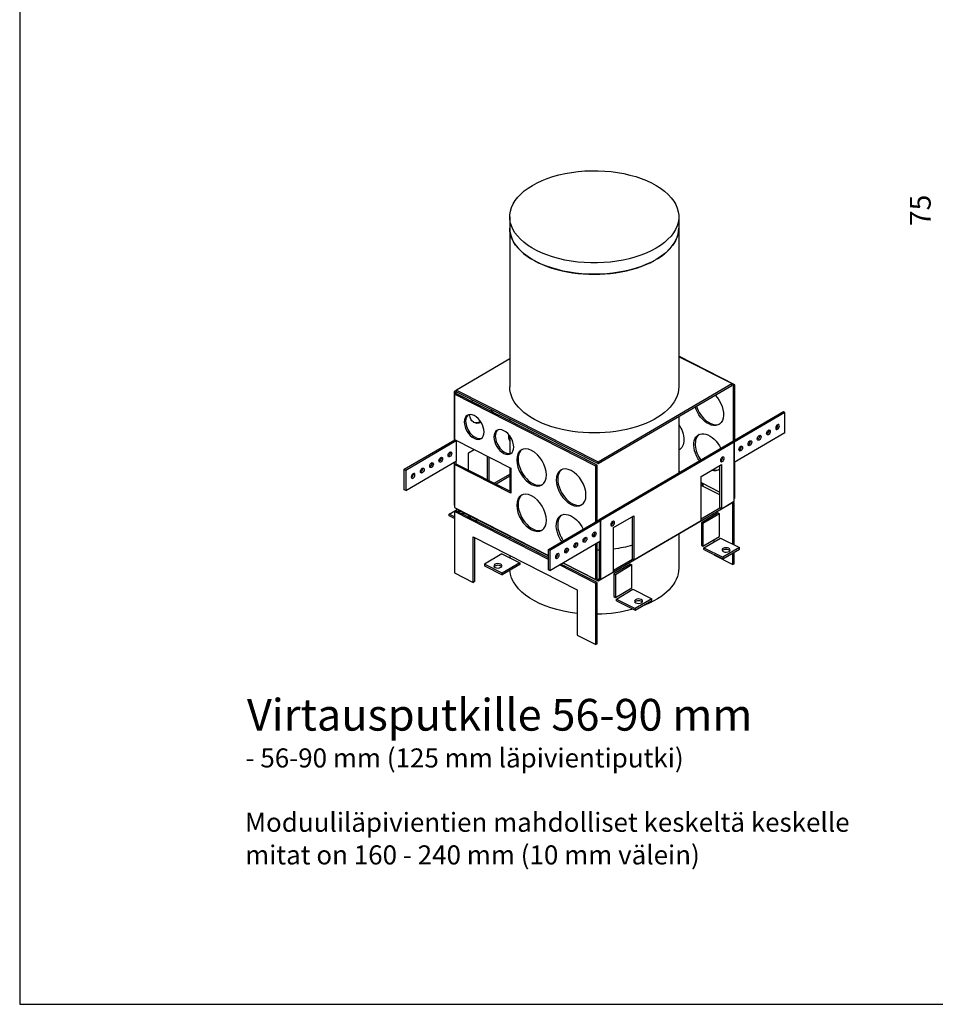
# Model space of a CAD drawing. Units: millimetres. Extents: x -8858 to 2595, y -18443 to -10105.
# Drawn here: x -2465 to -1936, y -18370 to -17801 of the extents above; entities that cross this region are included whole.
import ezdxf

# ---------------------------------------------------------------- set-up
doc = ezdxf.new("R2010")
doc.units = ezdxf.units.MM
doc.header["$LTSCALE"] = 5
doc.header["$MEASUREMENT"] = 0
doc.layers.add('Sewatek', color=7, linetype='Continuous')
doc.styles.add('_Teksti 11', font='verdana.ttf', dxfattribs={"height": 11})
doc.styles.add('_Teksti 12', font='verdana.ttf', dxfattribs={"height": 12})

msp = doc.modelspace()

# ---------------------------------------------------------------- linework, layer by layer
at = {"layer": 'Sewatek'}
for p, q in [((-2464.55336, -16884.5567, 1), (-2464.55336, -18369.5567, 1)), ((-2464.55336, -18369.5567, 1), (-1414.55336, -18369.5567, 1))]:
    msp.add_line(p, q, dxfattribs=at)
at = {"layer": 'Sewatek', "color": 0, "linetype": 'Continuous', "extrusion": (3.7482e-16, 0.838261, 0.545268)}
for p, q in [((-2181.52328, -17914.76226), (-2181.52328, -17921.30958)), ((-2083.8908, -17914.76226), (-2083.8908, -17921.30958)), ((-2181.52328, -17921.30958), (-2181.52328, -18012.97211)), ((-2083.8908, -17921.30958), (-2083.8908, -18012.97211)), ((-2181.52328, -17996.8738), (-2212.16695, -18014.81903)), ((-2051.51732, -18011.74903), (-2083.8908, -17995.3128)), ((-2053.24714, -18011.12519), (-2083.8908, -17995.56721)), ((-2130.42376, -18056.32056), (-2053.24714, -18011.12519)), ((-2130.42376, -18057.30266), (-2053.24714, -18012.10729)), ((-2053.24714, -18012.10729), (-2053.24714, -18011.12519)), ((-2052.31569, -18012.21656), (-2053.24714, -18011.74366)), ((-2051.51732, -18011.74903), (-2052.31569, -18012.21656)), ((-2052.31569, -18044.26869), (-2052.31569, -18012.21656)), ((-2051.51732, -18043.80115), (-2051.51732, -18011.74903)), ((-2212.16695, -18014.89342), (-2213.59602, -18015.73031)), ((-2213.59602, -18015.73031), (-2213.59602, -18043.69779)), ((-2213.59602, -18015.73031), (-2212.73858, -18016.16564)), ((-2212.6992, -18016.76755), (-2213.49758, -18017.23509)), ((-2213.49758, -18017.23509), (-2213.49758, -18043.42438)), ((-2131.75439, -18058.73662), (-2213.49758, -18017.23509)), ((-2212.13973, -18015.81494), (-2212.73858, -18016.16564)), ((-2212.73858, -18016.16564), (-2212.73858, -18016.79061)), ((-2130.95601, -18058.26908), (-2212.6992, -18016.76755)), ((-2212.16695, -18014.81903), (-2130.42376, -18056.32056)), ((-2212.16695, -18015.80112), (-2212.16695, -18014.81903)), ((-2212.16695, -18015.80112), (-2130.42376, -18057.30266)), ((-2083.8908, -18030.05252), (-2083.8908, -18062.75938)), ((-2023.40162, -18027.33633), (-2052.67551, -18044.4794)), ((-2022.54417, -18027.77166), (-2051.81806, -18044.91473)), ((-2022.54417, -18027.77166), (-2023.40162, -18027.33633)), ((-2022.54417, -18039.55684), (-2022.54417, -18027.77166)), ((-2181.52328, -18031.35911), (-2181.52328, -18032.59576)), ((-2181.52328, -18041.29389), (-2181.52328, -18051.52456)), ((-2022.54417, -18039.55684), (-2051.81806, -18056.69991)), ((-2242.44119, -18060.5898), (-2213.30023, -18043.52458)), ((-2241.58375, -18061.02513), (-2212.44279, -18043.95991)), ((-2213.49758, -18043.42438), (-2180.91463, -18059.96695)), ((-2212.30985, -18055.66724), (-2212.30985, -18044.0274)), ((-2052.67551, -18044.4794), (-2129.85213, -18089.67477)), ((-2051.81806, -18044.91473), (-2128.99468, -18090.1101)), ((-2052.67551, -18044.4794), (-2051.81806, -18044.91473)), ((-2052.67551, -18044.4794), (-2051.81806, -18044.91473)), ((-2051.81806, -18078.96081), (-2051.81806, -18044.91473)), ((-2051.81806, -18044.91473), (-2051.81806, -18056.69991)), ((-2205.28704, -18051.08589), (-2202.09221, -18049.21496)), ((-2205.28704, -18061.12415), (-2205.28704, -18051.08589)), ((-2194.43493, -18066.63384), (-2194.43493, -18053.10261)), ((-2193.57749, -18053.53794), (-2193.57749, -18067.06917)), ((-2241.58375, -18072.81031), (-2212.30985, -18055.66724)), ((-2213.59602, -18056.42044), (-2213.59602, -18081.20354)), ((-2213.49758, -18057.82849), (-2212.6992, -18057.36096)), ((-2213.49758, -18057.82849), (-2213.49758, -18082.70832)), ((-2180.91463, -18074.37106), (-2213.49758, -18057.82849)), ((-2212.73858, -18055.91831), (-2212.73858, -18057.38402)), ((-2212.6992, -18057.36096), (-2180.91463, -18073.49818)), ((-2130.95601, -18058.26908), (-2131.75439, -18058.73662)), ((-2131.75439, -18090.78875), (-2131.75439, -18058.73662)), ((-2130.95601, -18090.32121), (-2130.95601, -18058.26908)), ((-2130.42376, -18057.30266), (-2130.42376, -18056.32056)), ((-2070.97915, -18064.64717), (-2059.2696, -18057.78994)), ((-2060.12704, -18082.88917), (-2060.12704, -18058.29207)), ((-2059.2696, -18057.78994), (-2059.2696, -18083.3245)), ((-2051.51732, -18077.22226), (-2051.51732, -18056.52379)), ((-2242.44119, -18072.37498), (-2242.44119, -18060.5898)), ((-2242.44119, -18060.5898), (-2241.58375, -18061.02513)), ((-2241.58375, -18061.02513), (-2241.58375, -18072.81031)), ((-2190.51453, -18068.62425), (-2181.52328, -18063.3589)), ((-2181.52328, -18064.6386), (-2189.34405, -18069.21852)), ((-2181.52328, -18059.65794), (-2181.52328, -18073.18917)), ((-2180.91463, -18059.96695), (-2180.91463, -18074.37106)), ((-2083.8908, -18061.65892), (-2082.88427, -18062.16994)), ((-2070.97915, -18090.18173), (-2070.97915, -18064.64717)), ((-2070.97915, -18068.21424), (-2060.12704, -18073.72393)), ((-2069.81361, -18069.42562), (-2070.97915, -18068.83387)), ((-2060.12704, -18075.39702), (-2070.97915, -18069.88734)), ((-2070.77716, -18069.98989), (-2069.81361, -18069.42562)), ((-2069.81361, -18070.40772), (-2069.87889, -18070.44595)), ((-2069.81361, -18070.40772), (-2069.81361, -18069.42562)), ((-2241.58375, -18072.81031), (-2242.44119, -18072.37498)), ((-2213.59602, -18081.20354), (-2213.49758, -18081.25352)), ((-2130.42376, -18125.06746), (-2053.24714, -18079.87209)), ((-2059.2696, -18083.3245), (-2051.81806, -18078.96081)), ((-2052.71488, -18080.21513), (-2053.31373, -18079.91109)), ((-2053.24714, -18079.87209), (-2053.24714, -18079.79769)), ((-2051.91651, -18079.74759), (-2052.71488, -18080.21513)), ((-2052.71488, -18103.85715), (-2052.71488, -18080.21513)), ((-2051.91651, -18079.74759), (-2052.5834, -18079.409)), ((-2051.91651, -18104.2625), (-2051.91651, -18079.74759)), ((-2051.51732, -18077.22226), (-2051.81806, -18077.39838)), ((-2216.5126, -18086.453), (-2211.85394, -18083.72484)), ((-2216.5126, -18087.4351), (-2216.5126, -18086.453)), ((-2213.49758, -18087.98374), (-2216.5126, -18086.453)), ((-2213.49758, -18088.96584), (-2216.5126, -18087.4351)), ((-2213.49758, -18082.70832), (-2159.12602, -18110.31311)), ((-2212.6992, -18084.53235), (-2213.49758, -18084.99989)), ((-2213.49758, -18084.99989), (-2213.49758, -18120.35543)), ((-2159.12602, -18112.60467), (-2213.49758, -18084.99989)), ((-2159.12602, -18111.73179), (-2212.6992, -18084.53235)), ((-2212.16695, -18083.56592), (-2212.16695, -18083.38389)), ((-2212.16695, -18083.56592), (-2159.12602, -18110.49514)), ((-2205.07998, -18088.40067), (-2205.07998, -18087.16402)), ((-2204.22254, -18088.836), (-2204.22254, -18087.59935)), ((-2121.54314, -18094.25793), (-2109.83359, -18087.4007)), ((-2110.69103, -18112.49993), (-2110.69103, -18087.90283)), ((-2109.83359, -18087.4007), (-2109.83359, -18112.93526)), ((-2070.97915, -18089.27403), (-2060.09982, -18082.90299)), ((-2061.19155, -18085.80412), (-2070.77209, -18091.41458)), ((-2060.3341, -18086.23945), (-2069.91465, -18091.84991)), ((-2063.57587, -18085.9207), (-2063.57587, -18087.2004)), ((-2061.19155, -18085.80412), (-2060.3341, -18086.23945)), ((-2060.3341, -18099.3341), (-2060.3341, -18086.23945)), ((-2059.2696, -18083.3245), (-2060.12704, -18082.88917)), ((-2200.16273, -18089.66054), (-2201.29383, -18090.32293)), ((-2201.22578, -18090.35748), (-2200.09468, -18089.69509)), ((-2159.12602, -18106.81784), (-2129.85213, -18089.67477)), ((-2158.26857, -18107.25317), (-2128.99468, -18090.1101)), ((-2128.99468, -18090.1101), (-2129.85213, -18089.67477)), ((-2129.85213, -18089.67477), (-2128.99468, -18090.1101)), ((-2128.99468, -18101.89528), (-2128.99468, -18090.1101)), ((-2128.99468, -18090.1101), (-2128.99468, -18124.15618)), ((-2109.83359, -18112.93526), (-2070.97915, -18090.18173)), ((-2070.77209, -18091.41458), (-2070.77209, -18104.50923)), ((-2070.77209, -18091.41458), (-2069.91465, -18091.84991)), ((-2069.91465, -18091.84991), (-2069.91465, -18104.94456)), ((-2181.52328, -18099.12391), (-2181.52328, -18100.36056)), ((-2121.54314, -18119.79249), (-2121.54314, -18094.25793)), ((-2083.8908, -18097.81732), (-2083.8908, -18117.72929)), ((-2202.6366, -18099.68033), (-2142.61537, -18130.15348)), ((-2202.6366, -18125.86962), (-2202.6366, -18099.68033)), ((-2201.83822, -18100.08567), (-2201.83822, -18125.40209)), ((-2158.26857, -18119.03835), (-2128.99468, -18101.89528)), ((-2131.75439, -18124.20986), (-2131.75439, -18103.51139)), ((-2130.95601, -18123.74232), (-2130.95601, -18103.04385)), ((-2129.85213, -18102.39741), (-2129.85213, -18123.72085)), ((-2070.77209, -18104.50923), (-2069.91465, -18104.94456)), ((-2069.91465, -18104.94456), (-2060.3341, -18099.3341)), ((-2069.34302, -18105.88951), (-2059.76247, -18100.27905)), ((-2063.57587, -18101.23251), (-2063.57587, -18102.51221)), ((-2059.76247, -18100.27905), (-2048.90149, -18105.79324)), ((-2186.01993, -18109.35337), (-2196.13273, -18115.27552)), ((-2186.01993, -18109.35337), (-2175.73057, -18114.57734)), ((-2181.52328, -18110.39969), (-2181.52328, -18111.63635)), ((-2159.12602, -18118.60302), (-2159.12602, -18106.81784)), ((-2159.12602, -18106.81784), (-2158.26857, -18107.25317)), ((-2158.26857, -18107.25317), (-2158.26857, -18119.03835)), ((-2069.34302, -18106.87161), (-2069.34302, -18105.88951)), ((-2069.34302, -18105.88951), (-2058.48203, -18111.4037)), ((-2069.34302, -18106.87161), (-2058.48203, -18112.3858)), ((-2063.57587, -18109.79963), (-2063.57587, -18110.05649)), ((-2063.57587, -18110.05649), (-2052.71488, -18115.57068)), ((-2048.90149, -18105.79324), (-2058.48203, -18111.4037)), ((-2058.48203, -18112.3858), (-2048.90149, -18106.77534)), ((-2052.71488, -18115.57068), (-2052.71488, -18109.0085)), ((-2051.91651, -18115.10314), (-2051.91651, -18108.54096)), ((-2048.90149, -18106.77534), (-2048.90149, -18105.79324)), ((-2185.84337, -18120.49949), (-2196.13273, -18115.27552)), ((-2196.13273, -18115.27552), (-2196.13273, -18116.25762)), ((-2196.13273, -18116.25762), (-2185.84337, -18121.48159)), ((-2175.73057, -18114.57734), (-2185.84337, -18120.49949)), ((-2175.73057, -18115.55944), (-2185.84337, -18121.48159)), ((-2175.73057, -18114.57734), (-2175.73057, -18115.55944)), ((-2131.75439, -18126.50142), (-2152.78219, -18115.82547)), ((-2130.95601, -18126.03388), (-2151.98381, -18115.35793)), ((-2150.85271, -18114.69555), (-2130.42376, -18125.06746)), ((-2150.68622, -18114.59805), (-2131.75439, -18124.20986)), ((-2121.54314, -18118.88479), (-2110.66382, -18112.51375)), ((-2111.75554, -18115.41488), (-2121.33609, -18121.02534)), ((-2110.89809, -18115.85021), (-2120.47864, -18121.46067)), ((-2111.75554, -18115.41488), (-2110.89809, -18115.85021)), ((-2110.89809, -18128.94486), (-2110.89809, -18115.85021)), ((-2109.83359, -18112.93526), (-2110.69103, -18112.49993)), ((-2058.48203, -18111.4037), (-2058.48203, -18112.3858)), ((-2051.91651, -18115.10314), (-2052.71488, -18115.57068)), ((-2213.49758, -18120.35543), (-2202.6366, -18125.86962)), ((-2185.84337, -18121.48159), (-2185.84337, -18120.49949)), ((-2158.26857, -18119.03835), (-2159.12602, -18118.60302)), ((-2128.99468, -18124.15618), (-2121.54314, -18119.79249)), ((-2121.33609, -18121.02534), (-2121.33609, -18134.11998)), ((-2121.33609, -18121.02534), (-2120.47864, -18121.46067)), ((-2120.47864, -18121.46067), (-2120.47864, -18134.55531)), ((-2201.83822, -18125.40209), (-2202.6366, -18125.86962)), ((-2130.95601, -18123.74232), (-2131.75439, -18124.20986)), ((-2130.95601, -18126.03388), (-2131.75439, -18126.50142)), ((-2131.75439, -18161.85697), (-2131.75439, -18126.50142)), ((-2131.02261, -18123.78132), (-2130.42376, -18124.08536)), ((-2130.95601, -18161.38943), (-2130.95601, -18126.03388)), ((-2130.42376, -18124.08536), (-2129.82491, -18123.73467)), ((-2130.42376, -18125.06746), (-2130.42376, -18124.08536)), ((-2129.85213, -18123.72085), (-2128.99468, -18124.15618)), ((-2142.61537, -18130.15348), (-2142.61537, -18156.34278)), ((-2120.47864, -18134.55531), (-2110.89809, -18128.94486)), ((-2119.90701, -18135.50027), (-2110.32646, -18129.88981)), ((-2110.32646, -18129.88981), (-2099.46548, -18135.404)), ((-2121.33609, -18134.11998), (-2120.47864, -18134.55531)), ((-2119.90701, -18136.48237), (-2119.90701, -18135.50027)), ((-2119.90701, -18135.50027), (-2109.04603, -18141.01446)), ((-2119.90701, -18136.48237), (-2109.04603, -18141.99656)), ((-2099.46548, -18135.404), (-2109.04603, -18141.01446)), ((-2109.04603, -18141.99656), (-2099.46548, -18136.3861)), ((-2099.46548, -18136.3861), (-2099.46548, -18135.404)), ((-2109.04603, -18141.01446), (-2109.04603, -18141.99656)), ((-2142.61537, -18156.34278), (-2131.75439, -18161.85697)), ((-2130.95601, -18161.38943), (-2131.75439, -18161.85697))]:
    msp.add_line(p, q, dxfattribs=at)
at = {"layer": 'Sewatek', "color": 0, "linetype": 'Continuous'}
for centre, major_axis, ratio, start_param, end_param in [((-2132.70704, -17914.76226), (48.81624, 0), 0.545268454, -0.749740899, 5.533444408), ((-2132.70704, -17921.30958), (-48.81624, 0), 0.545268454, 0, 3.141592654), ((-2065.80808, -18024.13548), (5.92046, -10.10991), 0.613494623, -1.922118466, -0.064405219), ((-2201.26659, -18035.66661), (-3.94698, 6.73994), 0.613494623, 0.096691649, 0.808648878), ((-2197.62845, -18022.74785), (5.30381, 10.44662), 0.57123258, -1.69833306, -1.603875722), ((-2201.26659, -18035.66661), (-3.94698, 6.73994), 0.613494623, 0.808648878, 3.044901004), ((-2197.62845, -18022.74785), (-5.30381, -10.44662), 0.57123258, 0.07190556, 0.630082395), ((-2027.65964, -18035.72246), (0.70718, 1.39288), 0.57123258, -2.572548476, -0.569044177), ((-2184.11766, -18044.37322), (-3.94698, 6.73994), 0.613494623, 0.096691649, 2.379445205), ((-2065.80808, -18050.32478), (-5.92046, 10.10991), 0.613494623, 0.064405219, 1.707123431), ((-2037.44724, -18042.39163), (0.70718, 1.39288), 0.57123258, -3.985801367, 2.29738394), ((-2032.12472, -18039.27471), (-0.70718, -1.39288), 0.57123258, -5.556597693549893, 0.7265876136296932), ((-2048.09229, -18048.62548), (-0.70718, -1.39288), 0.57123258, -3.985801367, 2.29738394), ((-2042.76977, -18045.50855), (-0.70718, -1.39288), 0.57123258, -5.556597693549893, 0.7265876136296932), ((-2221.35815, -18055.07342), (-0.70718, -1.39288), 0.57123258, -5.556597693549898, 0.7265876136296887), ((-2216.03562, -18051.9565), (0.70718, 1.39288), 0.57123258, -3.985801367, 2.29738394), ((-2184.11766, -18044.37322), (-3.94698, 6.73994), 0.613494623, 2.379445205, 3.044901004), ((-2168.11201, -18059.04672), (-5.92046, 10.10991), 0.613494623, 0.064405219, 2.379445205), ((-2088.67331, -18038.71596), (5.92046, -10.10991), 0.613494623, -0.170460499, -0.064405219), ((-2059.59479, -18054.42399), (-0.70718, -1.39288), 0.57123258, 0.569044177, 2.572548476), ((-2226.68067, -18058.19034), (-0.70718, -1.39288), 0.57123258, -3.985801367, 2.29738394), ((-2238.18317, -18063.98885), (0.70718, 1.39288), 0.57123258, -2.572548476, -0.569044177), ((-2232.0032, -18061.30726), (-0.70718, -1.39288), 0.57123258, -5.556597693549901, 0.7265876136296852), ((-2145.24678, -18070.65554), (-5.92046, 10.10991), 0.613494623, 0.064405219, 0.808648878), ((-2065.80808, -18050.32478), (5.92046, -10.10991), 0.613494623, -0.58834475, -0.064405219), ((-2168.11201, -18059.04672), (5.92046, -10.10991), 0.613494623, -0.762147449, -0.064405219), ((-2145.24678, -18070.65554), (5.92046, -10.10991), 0.613494623, -2.332943776, -0.064405219), ((-2168.11201, -18085.23602), (-5.92046, 10.10991), 0.613494623, 0.064405219, 2.379445205), ((-2208.86417, -18086.08097), (-2.34318, 0), 0.545268454, -0.749740899, -0.519474728), ((-2208.86417, -18086.08097), (-2.34318, 0), 0.545268454, -1.250552912, -0.749740899), ((-2145.24678, -18096.84484), (-5.92046, 10.10991), 0.613494623, 0.064405219, 1.707123431), ((-2122.93284, -18091.51536), (-0.70718, -1.39288), 0.57123258, 0.569044177, 2.29738394), ((-2122.93284, -18091.51536), (-0.70718, -1.39288), 0.57123258, 2.29738394, 2.572548476), ((-2168.11201, -18085.23602), (5.92046, -10.10991), 0.613494623, -0.762147449, -0.064405219), ((-2132.72045, -18098.18453), (0.70718, 1.39288), 0.57123258, -3.985801367, 2.29738394), ((-2143.3655, -18104.41838), (-0.70718, -1.39288), 0.57123258, -3.985801367, 2.29738394), ((-2138.04297, -18101.30146), (-0.70718, -1.39288), 0.57123258, -5.556597693549899, 0.7265876136296869), ((-2154.868, -18110.21689), (0.70718, 1.39288), 0.57123258, -2.572548476, -0.569044177), ((-2148.68802, -18107.5353), (-0.70718, -1.39288), 0.57123258, -5.556597693549899, 0.7265876136296869), ((-2056.54991, -18108.12947), (-2.34318, 0), 0.545268454, -2.747106021, -0.394486633), ((-2188.32679, -18117.31114), (-2.34318, 0), 0.545268454, -2.747106021, -0.394486633), ((-2107.11391, -18137.74022), (-2.34318, 0), 0.545268454, -2.747106021, -0.394486633)]:
    msp.add_ellipse(centre, major_axis=major_axis, ratio=ratio, start_param=start_param, end_param=end_param, dxfattribs=at)
at = {"layer": 'Sewatek', "color": 0, "linetype": 'Continuous', "extrusion": (-1.08089e-16, -2.77556e-16, -1)}
msp.add_ellipse((-2132.70704, -17921.30958), major_axis=(-48.81624, 0), ratio=0.545268454, start_param=-2.391851754, end_param=0, dxfattribs=at)
at = {"layer": 'Sewatek', "color": 0, "linetype": 'Continuous', "extrusion": (-1.44155e-16, -2.22045e-16, -1)}
msp.add_ellipse((-2132.70704, -17921.30958), major_axis=(48.81624, 0), ratio=0.545268454, start_param=0, end_param=0.749740899, dxfattribs=at)
at = {"layer": 'Sewatek', "color": 0, "linetype": 'Continuous', "extrusion": (-1.15832e-16, -5.55112e-17, -1)}
msp.add_ellipse((-2132.70704, -18012.97211), major_axis=(48.81624, 0), ratio=0.545268454, start_param=0, end_param=3.141592654, dxfattribs=at)
at = {"layer": 'Sewatek', "color": 0, "linetype": 'Continuous', "extrusion": (-1.57492e-17, -1.37881e-16, -1)}
msp.add_ellipse((-2066.60646, -18024.60302), major_axis=(5.92046, -10.10991), ratio=0.613494623, start_param=-1.922118466, end_param=0.762147449, dxfattribs=at)
at = {"layer": 'Sewatek', "color": 0, "linetype": 'Continuous', "extrusion": (-2.23882e-16, -7.31014e-17, -1)}
for centre, major_axis, start_param, end_param in [((-2196.771, -18023.18318), (5.30381, 10.44662), -1.69833306, -1.603875722), ((-2026.80219, -18036.15779), (0.70718, 1.39288), -5.438976594, 0.844208713)]:
    msp.add_ellipse(centre, major_axis=major_axis, ratio=0.57123258, start_param=start_param, end_param=end_param, dxfattribs=at)
at = {"layer": 'Sewatek', "color": 0, "linetype": 'Continuous', "extrusion": (7.59536e-17, -1.98501e-17, -1)}
msp.add_ellipse((-2066.60646, -18024.60302), major_axis=(-5.92046, 10.10991), ratio=0.613494623, start_param=-2.379445205, end_param=-1.219474188, dxfattribs=at)
at = {"layer": 'Sewatek', "color": 0, "linetype": 'Continuous', "extrusion": (-7.18528e-17, -4.20777e-17, -1)}
msp.add_ellipse((-2202.06496, -18036.13414), major_axis=(3.94698, -6.73994), ratio=0.613494623, start_param=-3.950241531, end_param=2.332943776, dxfattribs=at)
at = {"layer": 'Sewatek', "color": 0, "linetype": 'Continuous', "extrusion": (-3.97122e-16, 1.48537e-17, -1)}
msp.add_ellipse((-2196.771, -18023.18318), major_axis=(-5.30381, -10.44662), ratio=0.57123258, start_param=-0.572780931, end_param=0.725797841, dxfattribs=at)
at = {"layer": 'Sewatek', "color": 0, "linetype": 'Continuous', "extrusion": (-1.00139e-16, -1.35926e-16, -1)}
msp.add_ellipse((-2196.771, -18023.18318), major_axis=(-5.30381, -10.44662), ratio=0.57123258, start_param=-1.537716931, end_param=-1.443259593, dxfattribs=at)
at = {"layer": 'Sewatek', "color": 0, "linetype": 'Continuous', "extrusion": (-5.20027e-17, 3.38759e-17, -1)}
for centre, major_axis, start_param, end_param in [((-2184.91604, -18044.84076), (3.94698, -6.73994), -5.521037858, 0.762147449), ((-2168.91038, -18085.70355), (-5.92046, 10.10991), -2.379445205, 3.903740103)]:
    msp.add_ellipse(centre, major_axis=major_axis, ratio=0.613494623, start_param=start_param, end_param=end_param, dxfattribs=at)
at = {"layer": 'Sewatek', "color": 0, "linetype": 'Continuous', "extrusion": (-9.17028e-17, -1.18031e-16, -1)}
msp.add_ellipse((-2089.47169, -18039.18349), major_axis=(5.92046, -10.10991), ratio=0.613494623, start_param=-1.670711094, end_param=-0.808648878, dxfattribs=at)
at = {"layer": 'Sewatek', "color": 0, "linetype": 'Continuous', "extrusion": (-3.22494e-16, 3.92208e-17, -1)}
for centre, major_axis, start_param, end_param in [((-2174.15027, -18036.12556), (5.30381, 10.44662), -2.691078731, -2.270658712), ((-2227.53812, -18057.75501), (-0.70718, -1.39288), -2.572548476, -2.29738394), ((-2144.22295, -18103.98305), (-0.70718, -1.39288), -2.572548476, -2.29738394)]:
    msp.add_ellipse(centre, major_axis=major_axis, ratio=0.57123258, start_param=start_param, end_param=end_param, dxfattribs=at)
at = {"layer": 'Sewatek', "color": 0, "linetype": 'Continuous', "extrusion": (-9.58037e-17, -5.61035e-17, -1)}
msp.add_ellipse((-2066.60646, -18050.79232), major_axis=(-5.92046, 10.10991), ratio=0.613494623, start_param=-1.707123431, end_param=1.707123431, dxfattribs=at)
at = {"layer": 'Sewatek', "color": 0, "linetype": 'Continuous', "extrusion": (-2.4863e-16, -6.05364e-17, -1)}
msp.add_ellipse((-2038.30469, -18041.9563), major_axis=(-0.70718, -1.39288), ratio=0.57123258, start_param=-2.572548476, end_param=-0.569044177, dxfattribs=at)
at = {"layer": 'Sewatek', "color": 0, "linetype": 'Continuous', "extrusion": (-1.74766e-16, -1.60294e-16, -1)}
msp.add_ellipse((-2032.98216, -18038.83938), major_axis=(-0.70718, -1.39288), ratio=0.57123258, start_param=-0.726587614, end_param=-0.569044177, dxfattribs=at)
at = {"layer": 'Sewatek', "color": 0, "linetype": 'Continuous', "extrusion": (-4.72893e-16, -1.957e-16, -1)}
msp.add_ellipse((-2032.98216, -18038.83938), major_axis=(-0.70718, -1.39288), ratio=0.57123258, start_param=-2.572548476, end_param=-0.726587614, dxfattribs=at)
at = {"layer": 'Sewatek', "color": 0, "linetype": 'Continuous', "extrusion": (7.18528e-17, 4.20777e-17, -1)}
msp.add_ellipse((-2168.91038, -18059.51426), major_axis=(5.92046, -10.10991), ratio=0.613494623, start_param=-2.379445205, end_param=3.903740103, dxfattribs=at)
at = {"layer": 'Sewatek', "color": 0, "linetype": 'Continuous', "extrusion": (-1.55354e-16, -2.83964e-16, -1)}
msp.add_ellipse((-2089.47169, -18039.18349), major_axis=(5.92046, -10.10991), ratio=0.613494623, start_param=-0.808648878, end_param=0.053413338, dxfattribs=at)
at = {"layer": 'Sewatek', "color": 0, "linetype": 'Continuous', "extrusion": (-1.74003e-16, -3.61693e-17, -1)}
for centre, major_axis, start_param, end_param in [((-2048.94974, -18048.19014), (-0.70718, -1.39288), -2.29738394, -0.569044177), ((-2058.73734, -18054.85932), (-0.70718, -1.39288), -5.438976594, 0.844208713), ((-2237.32572, -18064.42418), (-0.70718, -1.39288), -2.29738394, 3.985801367), ((-2122.0754, -18091.95069), (0.70718, 1.39288), -5.438976594, 0.844208713), ((-2154.01055, -18110.65222), (-0.70718, -1.39288), -2.29738394, 3.985801367)]:
    msp.add_ellipse(centre, major_axis=major_axis, ratio=0.57123258, start_param=start_param, end_param=end_param, dxfattribs=at)
at = {"layer": 'Sewatek', "color": 0, "linetype": 'Continuous', "extrusion": (-2.98509e-16, -9.74686e-17, -1)}
msp.add_ellipse((-2048.94974, -18048.19014), major_axis=(-0.70718, -1.39288), ratio=0.57123258, start_param=-2.572548476, end_param=-2.29738394, dxfattribs=at)
at = {"layer": 'Sewatek', "color": 0, "linetype": 'Continuous', "extrusion": (-1.24887e-16, -1.23361e-16, -1)}
for centre, start_param in [((-2043.62721, -18045.07322), -0.726587614), ((-2227.53812, -18057.75501), -2.29738394), ((-2144.22295, -18103.98305), -2.29738394)]:
    msp.add_ellipse(centre, major_axis=(-0.70718, -1.39288), ratio=0.57123258, start_param=start_param, end_param=-0.569044177, dxfattribs=at)
at = {"layer": 'Sewatek', "color": 0, "linetype": 'Continuous', "extrusion": (-1.98752e-16, -2.36043e-17, -1)}
msp.add_ellipse((-2043.62721, -18045.07322), major_axis=(-0.70718, -1.39288), ratio=0.57123258, start_param=-2.572548476, end_param=-0.726587614, dxfattribs=at)
at = {"layer": 'Sewatek', "color": 0, "linetype": 'Continuous', "extrusion": (-4.2187e-16, 2.74187e-17, -1)}
for centre in [(-2222.21559, -18054.63809), (-2138.90042, -18100.86612)]:
    msp.add_ellipse(centre, major_axis=(-0.70718, -1.39288), ratio=0.57123258, start_param=-2.572548476, end_param=-0.726587614, dxfattribs=at)
at = {"layer": 'Sewatek', "color": 0, "linetype": 'Continuous', "extrusion": (-2.73379e-16, -4.79714e-17, -1)}
for centre in [(-2216.89307, -18051.52117), (-2133.57789, -18097.7492)]:
    msp.add_ellipse(centre, major_axis=(-0.70718, -1.39288), ratio=0.57123258, start_param=-2.572548476, end_param=-0.569044177, dxfattribs=at)
at = {"layer": 'Sewatek', "color": 0, "linetype": 'Continuous', "extrusion": (-2.98127e-16, -3.54064e-17, -1)}
for centre in [(-2222.21559, -18054.63809), (-2232.86065, -18060.87193), (-2138.90042, -18100.86612), (-2149.54547, -18107.09997)]:
    msp.add_ellipse(centre, major_axis=(-0.70718, -1.39288), ratio=0.57123258, start_param=-0.726587614, end_param=-0.569044177, dxfattribs=at)
at = {"layer": 'Sewatek', "color": 0, "linetype": 'Continuous', "extrusion": (-4.79018e-17, -2.80518e-17, -1)}
msp.add_ellipse((-2146.04516, -18071.12308), major_axis=(5.92046, -10.10991), ratio=0.613494623, start_param=-0.808648878, end_param=5.474536429, dxfattribs=at)
at = {"layer": 'Sewatek', "color": 0, "linetype": 'Continuous', "extrusion": (-4.47e-16, -2.20785e-17, -1)}
for centre in [(-2232.86065, -18060.87193), (-2149.54547, -18107.09997)]:
    msp.add_ellipse(centre, major_axis=(-0.70718, -1.39288), ratio=0.57123258, start_param=-2.572548476, end_param=-0.726587614, dxfattribs=at)
at = {"layer": 'Sewatek', "color": 0, "linetype": 'Continuous', "extrusion": (-1.98501e-17, -7.59536e-17, -1)}
msp.add_ellipse((-2066.60646, -18050.79232), major_axis=(5.92046, -10.10991), ratio=0.613494623, start_param=-0.094521551, end_param=0.58834475, dxfattribs=at)
at = {"layer": 'Sewatek', "color": 0, "linetype": 'Continuous', "extrusion": (-2.47306e-16, -1.66533e-16, -1)}
msp.add_ellipse((-2208.86417, -18085.09887), major_axis=(-2.34318, 0), ratio=0.545268454, start_param=-0.162371865, end_param=0.667223275, dxfattribs=at)
at = {"layer": 'Sewatek', "color": 0, "linetype": 'Continuous', "extrusion": (-1.88052e-16, -4.996e-16, -1)}
msp.add_ellipse((-2208.86417, -18085.09887), major_axis=(-2.34318, 0), ratio=0.545268454, start_param=-2.30933413, end_param=-1.479738991, dxfattribs=at)
at = {"layer": 'Sewatek', "color": 0, "linetype": 'Continuous', "extrusion": (0, 0, -1)}
msp.add_ellipse((-2146.04516, -18097.31237), major_axis=(-5.92046, 10.10991), ratio=0.613494623, start_param=-1.707123431, end_param=1.707123431, dxfattribs=at)
at = {"layer": 'Sewatek', "color": 0, "linetype": 'Continuous', "extrusion": (-1.81638e-16, -3.33067e-16, -1)}
msp.add_ellipse((-2132.70704, -18080.73691), major_axis=(-48.81624, 0), ratio=0.545268454, start_param=-2.038679105, end_param=-1.80153049, dxfattribs=at)
at = {"layer": 'Sewatek', "color": 0, "linetype": 'Continuous', "extrusion": (-2.62058e-16, -1.11022e-16, -1)}
msp.add_ellipse((-2132.70704, -18080.73691), major_axis=(-48.81624, 0), ratio=0.545268454, start_param=-1.629312626, end_param=-1.606673899, dxfattribs=at)
at = {"layer": 'Sewatek', "color": 0, "linetype": 'Continuous', "extrusion": (-2.13257e-16, -4.996e-16, -1)}
for centre in [(-2056.54991, -18107.14737), (-2107.11391, -18136.75813)]:
    msp.add_ellipse(centre, major_axis=(2.34318, 0), ratio=0.545268454, start_param=-2.391851754, end_param=3.891333553, dxfattribs=at)
at = {"layer": 'Sewatek', "color": 0, "linetype": 'Continuous', "extrusion": (-3.38093e-16, -1.11022e-16, -1)}
msp.add_ellipse((-2188.32679, -18116.32905), major_axis=(2.34318, 0), ratio=0.545268454, start_param=-0.821055428, end_param=5.462129879, dxfattribs=at)
at = {"layer": 'Sewatek', "color": 0, "linetype": 'Continuous', "extrusion": (-1.52306e-16, -2.77556e-16, -1)}
msp.add_ellipse((-2132.70704, -18117.72929), major_axis=(-48.81624, 0), ratio=0.545268454, start_param=-1.366404174, end_param=-0.044859059, dxfattribs=at)
at = {"layer": 'Sewatek', "color": 0, "linetype": 'Continuous', "extrusion": (-1.32193e-16, -2.77556e-16, -1)}
msp.add_ellipse((-2132.70704, -18117.72929), major_axis=(48.81624, 0), ratio=0.545268454, start_param=0, end_param=0.969266074, dxfattribs=at)
at = {"layer": 'Sewatek', "color": 0, "linetype": 'Continuous', "extrusion": (-2.12633e-16, -2.22045e-16, -1)}
msp.add_ellipse((-2132.70704, -18117.72929), major_axis=(-48.81624, 0), ratio=0.545268454, start_param=-2.048189448, end_param=-1.606673899, dxfattribs=at)

# ---------------------------------------------------------------- texts
at = {"layer": 'Sewatek', "style": '_Teksti 11'}
for s, height, p in [('Virtausputkille 56-90 mm', 18.33337, (-2333.29847, -18211.50988)), ('- 56-90 mm (125 mm läpivientiputki)', 11, (-2334.1198, -18232.78267)), ('Moduuliläpivientien mahdolliset keskeltä keskelle', 11, (-2334.4608, -18269.94433)), ('mitat on 160 - 240 mm (10 mm välein)', 11, (-2334.3508, -18288.77267))]:
    msp.add_text(s, height=height, dxfattribs=at).set_placement(p)
at = {"layer": 'Sewatek', "transparency": 16777216, "insert": (-1944.3808, -17911.08518), "char_height": 12, "width": 46.4023622, "attachment_point": 5, "rotation": 90, "style": '_Teksti 12'}
msp.add_mtext('\\A1;75', dxfattribs=at)

doc.saveas('drawing.dxf')
